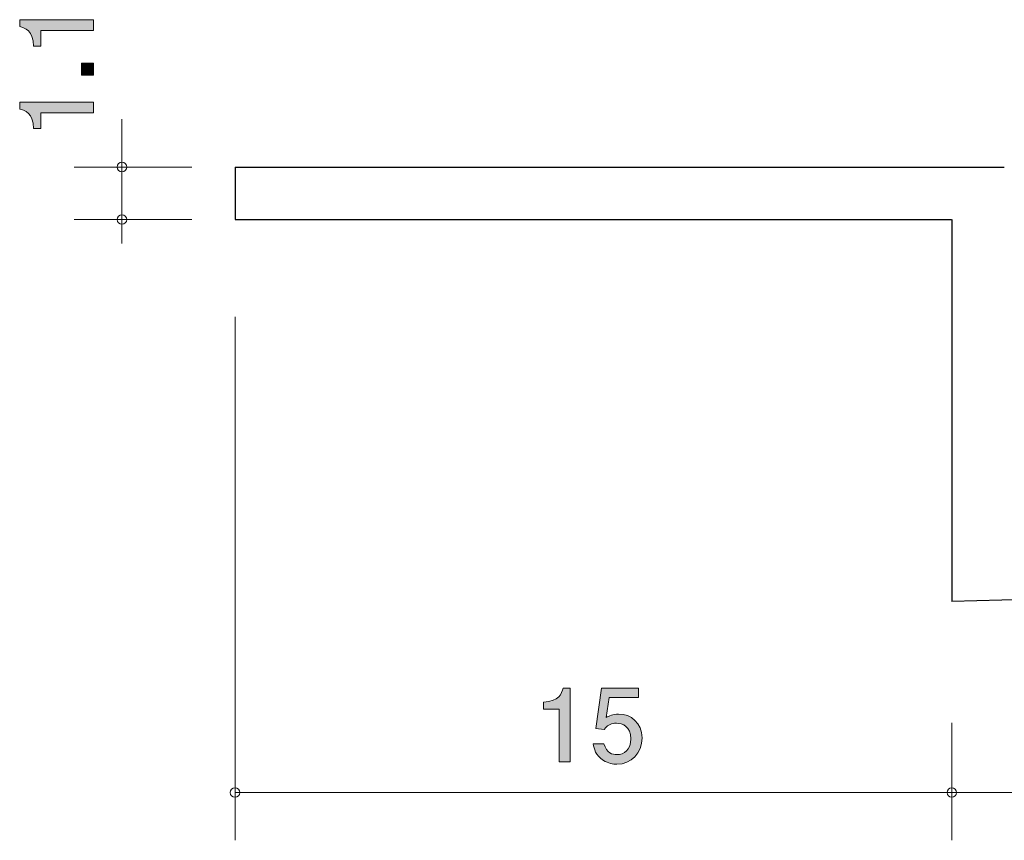
# Model space of a CAD drawing. Units: millimetres. Extents: x 79.2 to 130.7, y -157.6 to -140.4.
# Drawn here: x 79.2 to 99.8, y -157.6 to -140.4 of the extents above; entities that cross this region are included whole.
import ezdxf

# ---------------------------------------------------------------- set-up
doc = ezdxf.new("R2010")
doc.units = ezdxf.units.MM
doc.header["$MEASUREMENT"] = 0
doc.layers.add('レイヤー 1', color=7, linetype='Continuous', lineweight=0)

# ---------------------------------------------------------------- blocks, each defined once
blk = doc.blocks.new('Block_7')
at = {"layer": 'レイヤー 1', "true_color": 0x000000, "transparency": 33554687}
h = blk.add_hatch(color=18, dxfattribs=at)
h.dxf.hatch_style = 2
edge = h.paths.add_edge_path()
edge.add_spline(control_points=[(80.714, -140.618), (80.714, -140.618), (79.609, -140.618), (79.609, -140.618), (79.609, -140.618), (79.609, -140.948), (79.609, -140.948), (79.609, -140.948), (79.461, -140.948), (79.461, -140.948), (79.446, -140.616), (79.284, -140.57), (79.169, -140.54), (79.169, -140.54), (79.169, -140.394), (79.169, -140.394), (79.169, -140.394), (80.714, -140.394), (80.714, -140.394), (80.714, -140.394), (80.714, -140.618), (80.714, -140.618)], knot_values=[0, 0, 0, 0, 1, 1, 1, 2, 2, 2, 3, 3, 3, 4, 4, 4, 5, 5, 5, 6, 6, 6, 7, 7, 7, 7], degree=3, periodic=0)
h = blk.add_hatch(color=18, dxfattribs=at)
h.dxf.hatch_style = 2
edge = h.paths.add_edge_path()
edge.add_spline(control_points=[(80.714, -141.558), (80.714, -141.558), (80.462, -141.558), (80.462, -141.558), (80.462, -141.558), (80.462, -141.306), (80.462, -141.306), (80.462, -141.306), (80.714, -141.306), (80.714, -141.306), (80.714, -141.306), (80.714, -141.558), (80.714, -141.558)], knot_values=[0, 0, 0, 0, 1, 1, 1, 2, 2, 2, 3, 3, 3, 4, 4, 4, 4], degree=3, periodic=0)
h = blk.add_hatch(color=18, dxfattribs=at)
h.dxf.hatch_style = 2
edge = h.paths.add_edge_path()
edge.add_spline(control_points=[(80.714, -142.343), (80.714, -142.343), (79.609, -142.343), (79.609, -142.343), (79.609, -142.343), (79.609, -142.673), (79.609, -142.673), (79.609, -142.673), (79.461, -142.673), (79.461, -142.673), (79.446, -142.341), (79.284, -142.295), (79.169, -142.265), (79.169, -142.265), (79.169, -142.119), (79.169, -142.119), (79.169, -142.119), (80.714, -142.119), (80.714, -142.119), (80.714, -142.119), (80.714, -142.343), (80.714, -142.343)], knot_values=[0, 0, 0, 0, 1, 1, 1, 2, 2, 2, 3, 3, 3, 4, 4, 4, 5, 5, 5, 6, 6, 6, 7, 7, 7, 7], degree=3, periodic=0)
at = {"layer": 'レイヤー 1'}
for points, knots in [([(80.714, -140.618), (80.714, -140.618), (79.609, -140.618), (79.609, -140.618), (79.609, -140.618), (79.609, -140.948), (79.609, -140.948), (79.609, -140.948), (79.461, -140.948), (79.461, -140.948), (79.446, -140.616), (79.284, -140.57), (79.169, -140.54), (79.169, -140.54), (79.169, -140.394), (79.169, -140.394), (79.169, -140.394), (80.714, -140.394), (80.714, -140.394), (80.714, -140.394), (80.714, -140.618), (80.714, -140.618)], [0, 0, 0, 0, 1, 1, 1, 2, 2, 2, 3, 3, 3, 4, 4, 4, 5, 5, 5, 6, 6, 6, 7, 7, 7, 7]), ([(80.714, -141.558), (80.714, -141.558), (80.462, -141.558), (80.462, -141.558), (80.462, -141.558), (80.462, -141.306), (80.462, -141.306), (80.462, -141.306), (80.714, -141.306), (80.714, -141.306), (80.714, -141.306), (80.714, -141.558), (80.714, -141.558)], [0, 0, 0, 0, 1, 1, 1, 2, 2, 2, 3, 3, 3, 4, 4, 4, 4]), ([(80.714, -142.343), (80.714, -142.343), (79.609, -142.343), (79.609, -142.343), (79.609, -142.343), (79.609, -142.673), (79.609, -142.673), (79.609, -142.673), (79.461, -142.673), (79.461, -142.673), (79.446, -142.341), (79.284, -142.295), (79.169, -142.265), (79.169, -142.265), (79.169, -142.119), (79.169, -142.119), (79.169, -142.119), (80.714, -142.119), (80.714, -142.119), (80.714, -142.119), (80.714, -142.343), (80.714, -142.343)], [0, 0, 0, 0, 1, 1, 1, 2, 2, 2, 3, 3, 3, 4, 4, 4, 5, 5, 5, 6, 6, 6, 7, 7, 7, 7])]:
    blk.add_open_spline(points, degree=3, knots=knots, dxfattribs=at)
blk = doc.blocks.new('Block_6')
at = {"layer": 'レイヤー 1'}
blk.add_blockref('Block_7', (0, 0), dxfattribs=at)
blk = doc.blocks.new('Block_12')
at = {"layer": 'レイヤー 1', "true_color": 0x000000, "transparency": 33554687}
h = blk.add_hatch(color=18, dxfattribs=at)
h.dxf.hatch_style = 2
edge = h.paths.add_edge_path()
edge.add_spline(control_points=[(90.466, -155.935), (90.466, -155.935), (90.466, -154.831), (90.466, -154.831), (90.466, -154.831), (90.136, -154.831), (90.136, -154.831), (90.136, -154.831), (90.136, -154.683), (90.136, -154.683), (90.468, -154.668), (90.515, -154.505), (90.544, -154.391), (90.544, -154.391), (90.69, -154.391), (90.69, -154.391), (90.69, -154.391), (90.69, -155.935), (90.69, -155.935), (90.69, -155.935), (90.466, -155.935), (90.466, -155.935)], knot_values=[0, 0, 0, 0, 1, 1, 1, 2, 2, 2, 3, 3, 3, 4, 4, 4, 5, 5, 5, 6, 6, 6, 7, 7, 7, 7], degree=3, periodic=0)
h = blk.add_hatch(color=18, dxfattribs=at)
h.dxf.hatch_style = 2
edge = h.paths.add_edge_path()
edge.add_spline(control_points=[(91.672, -155.986), (91.594, -155.986), (91.493, -155.969), (91.391, -155.906), (91.218, -155.796), (91.196, -155.665), (91.177, -155.557), (91.177, -155.557), (91.399, -155.557), (91.399, -155.557), (91.455, -155.756), (91.581, -155.785), (91.675, -155.785), (91.814, -155.785), (91.966, -155.686), (91.966, -155.453), (91.966, -155.197), (91.787, -155.127), (91.666, -155.127), (91.634, -155.127), (91.493, -155.127), (91.404, -155.256), (91.404, -155.256), (91.228, -155.237), (91.228, -155.237), (91.228, -155.237), (91.349, -154.391), (91.349, -154.391), (91.349, -154.391), (92.127, -154.391), (92.127, -154.391), (92.127, -154.391), (92.127, -154.586), (92.127, -154.586), (92.127, -154.586), (91.512, -154.586), (91.512, -154.586), (91.512, -154.586), (91.446, -155.009), (91.446, -155.009), (91.507, -154.975), (91.59, -154.935), (91.708, -154.935), (91.962, -154.935), (92.199, -155.121), (92.199, -155.434), (92.199, -155.751), (91.975, -155.986), (91.672, -155.986)], knot_values=[0, 0, 0, 0, 1, 1, 1, 2, 2, 2, 3, 3, 3, 4, 4, 4, 5, 5, 5, 6, 6, 6, 7, 7, 7, 8, 8, 8, 9, 9, 9, 10, 10, 10, 11, 11, 11, 12, 12, 12, 13, 13, 13, 14, 14, 14, 15, 15, 15, 16, 16, 16, 16], degree=3, periodic=0)
at = {"layer": 'レイヤー 1'}
for points, knots in [([(90.466, -155.935), (90.466, -155.935), (90.466, -154.831), (90.466, -154.831), (90.466, -154.831), (90.136, -154.831), (90.136, -154.831), (90.136, -154.831), (90.136, -154.683), (90.136, -154.683), (90.468, -154.668), (90.515, -154.505), (90.544, -154.391), (90.544, -154.391), (90.69, -154.391), (90.69, -154.391), (90.69, -154.391), (90.69, -155.935), (90.69, -155.935), (90.69, -155.935), (90.466, -155.935), (90.466, -155.935)], [0, 0, 0, 0, 1, 1, 1, 2, 2, 2, 3, 3, 3, 4, 4, 4, 5, 5, 5, 6, 6, 6, 7, 7, 7, 7]), ([(91.672, -155.986), (91.594, -155.986), (91.493, -155.969), (91.391, -155.906), (91.218, -155.796), (91.196, -155.665), (91.177, -155.557), (91.177, -155.557), (91.399, -155.557), (91.399, -155.557), (91.455, -155.756), (91.581, -155.785), (91.675, -155.785), (91.814, -155.785), (91.966, -155.686), (91.966, -155.453), (91.966, -155.197), (91.787, -155.127), (91.666, -155.127), (91.634, -155.127), (91.493, -155.127), (91.404, -155.256), (91.404, -155.256), (91.228, -155.237), (91.228, -155.237), (91.228, -155.237), (91.349, -154.391), (91.349, -154.391), (91.349, -154.391), (92.127, -154.391), (92.127, -154.391), (92.127, -154.391), (92.127, -154.586), (92.127, -154.586), (92.127, -154.586), (91.512, -154.586), (91.512, -154.586), (91.512, -154.586), (91.446, -155.009), (91.446, -155.009), (91.507, -154.975), (91.59, -154.935), (91.708, -154.935), (91.962, -154.935), (92.199, -155.121), (92.199, -155.434), (92.199, -155.751), (91.975, -155.986), (91.672, -155.986)], [0, 0, 0, 0, 1, 1, 1, 2, 2, 2, 3, 3, 3, 4, 4, 4, 5, 5, 5, 6, 6, 6, 7, 7, 7, 8, 8, 8, 9, 9, 9, 10, 10, 10, 11, 11, 11, 12, 12, 12, 13, 13, 13, 14, 14, 14, 15, 15, 15, 16, 16, 16, 16])]:
    blk.add_open_spline(points, degree=3, knots=knots, dxfattribs=at)
blk = doc.blocks.new('Block_11')
at = {"layer": 'レイヤー 1'}
blk.add_blockref('Block_12', (0, 0), dxfattribs=at)

msp = doc.modelspace()

# ---------------------------------------------------------------- linework, layer by layer
at = {"layer": 'レイヤー 1', "color": 18, "lineweight": 9, "true_color": 0x000000}
for p, q in [((81.31, -143.479), (81.31, -142.479)), ((82.77, -143.479), (80.311, -143.479)), ((81.31, -143.479), (81.31, -145.079)), ((82.77, -144.579), (80.311, -144.579)), ((83.677, -146.619), (83.677, -157.579)), ((98.682, -155.119), (98.682, -157.579)), ((98.682, -156.579), (83.677, -156.579)), ((98.682, -156.579), (123.682, -156.579))]:
    msp.add_line(p, q, dxfattribs=at)
at = {"layer": 'レイヤー 1', "color": 18, "lineweight": 25, "true_color": 0x000000}
for p, q in [((83.677, -143.479), (99.782, -143.479)), ((83.682, -143.479), (83.682, -144.579)), ((83.677, -144.579), (98.678, -144.579)), ((98.682, -144.579), (98.682, -152.579)), ((123.682, -151.879), (98.682, -152.579))]:
    msp.add_line(p, q, dxfattribs=at)
at = {"layer": 'レイヤー 1', "color": 18, "lineweight": 9, "true_color": 0x000000}
for centre in [(81.31, -144.579), (98.682, -156.579)]:
    msp.add_circle(centre, 0.0999, dxfattribs=at)
for points in [[(81.41, -143.479), (81.41, -143.424), (81.365, -143.379), (81.31, -143.379), (81.255, -143.379), (81.21, -143.424), (81.21, -143.479), (81.21, -143.534), (81.255, -143.579), (81.31, -143.579), (81.365, -143.579), (81.41, -143.534), (81.41, -143.479)], [(83.777, -156.579), (83.777, -156.524), (83.733, -156.479), (83.677, -156.479), (83.622, -156.479), (83.577, -156.524), (83.577, -156.579), (83.577, -156.634), (83.622, -156.679), (83.677, -156.679), (83.733, -156.679), (83.777, -156.634), (83.777, -156.579)]]:
    msp.add_open_spline(points, degree=3, knots=[0, 0, 0, 0, 1, 1, 1, 2, 2, 2, 3, 3, 3, 4, 4, 4, 4], dxfattribs=at)

# ---------------------------------------------------------------- block references
at = {"layer": 'レイヤー 1'}
for name in ['Block_6', 'Block_11']:
    msp.add_blockref(name, (0, 0), dxfattribs=at)

doc.saveas('drawing.dxf')
